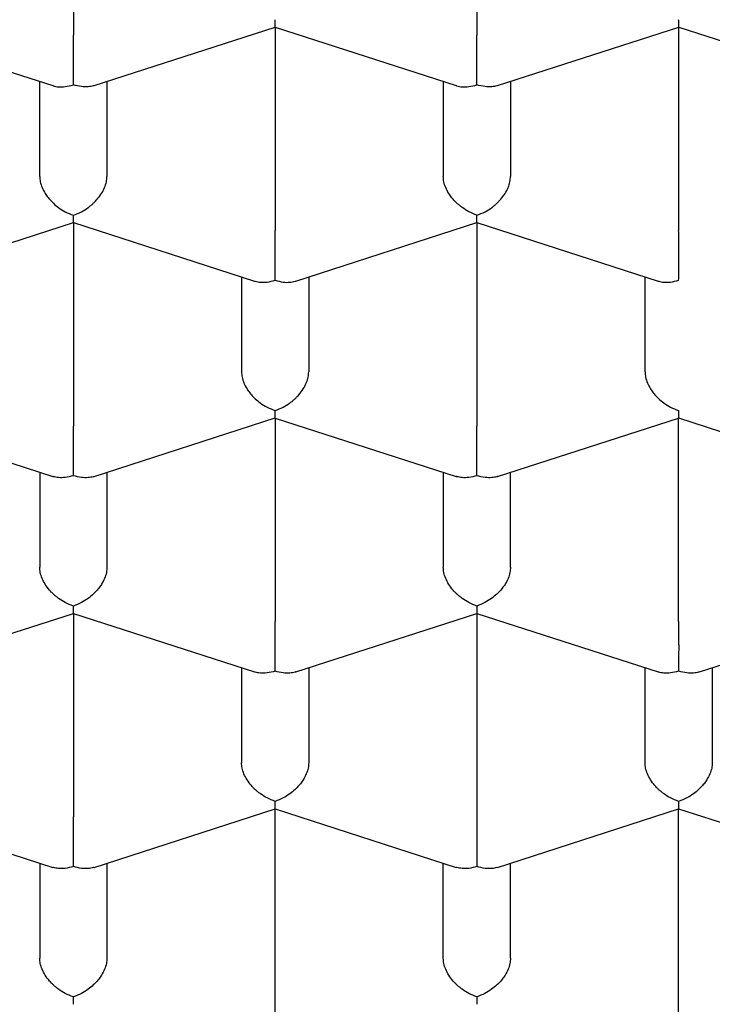
# Model space of a CAD drawing. Units: millimetres. Extents: x 8 to 586, y 12 to 717.
# Drawn here: x 308 to 311, y 623 to 626 of the extents above; entities that cross this region are included whole.
import ezdxf

# ---------------------------------------------------------------- set-up
doc = ezdxf.new("R2010")
doc.units = ezdxf.units.MM

msp = doc.modelspace()

# ---------------------------------------------------------------- linework, layer by layer
at = {"color": 7, "linetype": 'Continuous', "lineweight": 30}
for p, q in [((308.4948, 627.0085), (308.4948, 626.2521)), ((309.9948, 627.0085), (309.9948, 626.2521)), ((307.7449, 626.2821), (308.4182, 626.0647)), ((308.5717, 626.0648), (309.245, 626.2822)), ((309.2448, 626.2821), (309.2448, 625.5257)), ((309.2449, 626.2821), (309.9182, 626.0647)), ((310.0717, 626.0648), (310.745, 626.2822)), ((310.7448, 626.2821), (310.7448, 625.5257)), ((310.7449, 626.2821), (311.4182, 626.0647)), ((308.3698, 625.7274), (308.3698, 626.0804)), ((308.6198, 626.0804), (308.6198, 625.7274)), ((309.8698, 626.0804), (309.8698, 625.7274)), ((310.1198, 626.0804), (310.1198, 625.7274)), ((307.8215, 625.3383), (308.495, 625.5558)), ((308.4948, 625.5557), (308.4948, 624.7992)), ((308.4949, 625.5557), (309.1682, 625.3383)), ((309.3215, 625.3383), (309.995, 625.5558)), ((309.9948, 625.5557), (309.9948, 624.7992)), ((309.9949, 625.5557), (310.6682, 625.3383)), ((309.1198, 625.3539), (309.1198, 625.001)), ((309.3698, 625.3539), (309.3698, 625.001)), ((310.6198, 625.001), (310.6198, 625.3539)), ((307.7449, 624.8293), (308.418, 624.612)), ((308.5717, 624.612), (309.245, 624.8294)), ((309.2448, 624.8293), (309.2448, 624.0728)), ((309.2449, 624.8293), (309.918, 624.612)), ((310.0717, 624.612), (310.7448, 624.8293)), ((310.7447, 624.8294), (311.418, 624.612)), ((310.7448, 624.0728), (310.7448, 624.8293)), ((308.3698, 624.6275), (308.3698, 624.2746)), ((308.6198, 624.6275), (308.6198, 624.2746)), ((309.8698, 624.6275), (309.8698, 624.2746)), ((310.1198, 624.2746), (310.1198, 624.6275)), ((307.8217, 623.8856), (308.495, 624.103)), ((308.4948, 624.1029), (308.4948, 623.3464)), ((308.4949, 624.1029), (309.168, 623.8856)), ((309.3217, 623.8856), (309.9948, 624.1029)), ((309.9947, 624.1029), (310.668, 623.8856)), ((309.9948, 624.1029), (309.9948, 623.3464)), ((310.8217, 623.8856), (311.4948, 624.1029)), ((309.1198, 623.9011), (309.1198, 623.5482)), ((309.3698, 623.9011), (309.3698, 623.5482)), ((310.6198, 623.5482), (310.6198, 623.9011)), ((310.8698, 623.9011), (310.8698, 623.5482)), ((307.7449, 623.3765), (308.418, 623.1592)), ((308.5717, 623.1591), (309.245, 623.3765)), ((309.2448, 622.62), (309.2448, 623.3765)), ((309.2449, 623.3765), (309.918, 623.1592)), ((310.0717, 623.1591), (310.7448, 623.3765)), ((310.7447, 623.3765), (311.418, 623.1592)), ((310.7448, 622.62), (310.7448, 623.3765)), ((308.3698, 623.1747), (308.3698, 622.8218)), ((308.6198, 623.1747), (308.6198, 622.8218)), ((309.8698, 622.8218), (309.8698, 623.1747)), ((310.1198, 622.8218), (310.1198, 623.1747))]:
    msp.add_line(p, q, dxfattribs=at)
for points, knots in [([(303.4698, 624.7261), (303.4711, 624.7866), (303.4737, 624.9077), (303.4942, 625.0891), (303.5268, 625.2699), (303.5727, 625.4498), (303.6315, 625.6284), (303.7033, 625.8057), (303.7878, 625.9811), (303.8792, 626.1442), (303.9748, 626.2951), (304.0724, 626.4342), (304.1782, 626.5714), (304.292, 626.7065), (304.4137, 626.8394), (304.5433, 626.9699), (304.6806, 627.0979), (304.8254, 627.2233), (304.9776, 627.346), (305.1384, 627.4669), (305.3081, 627.5858), (305.4867, 627.7025), (305.6724, 627.8157), (305.8649, 627.9254), (306.0619, 628.0302), (306.2633, 628.1303), (306.4686, 628.2256), (306.6795, 628.3172), (306.8957, 628.4047), (307.119, 628.489), (307.3495, 628.5698), (307.5871, 628.6468), (307.8294, 628.7193), (308.0759, 628.7871), (308.3239, 628.8495), (308.5732, 628.9066), (308.8234, 628.9586), (309.0766, 629.0059), (309.3324, 629.0485), (309.593, 629.0867), (309.8583, 629.1202), (310.1281, 629.1489), (310.3996, 629.1724), (310.6723, 629.1908), (310.9433, 629.2038), (311.2124, 629.2116), (311.4793, 629.2143), (311.7462, 629.2121), (312.0128, 629.205), (312.2814, 629.1928), (312.5516, 629.1753), (312.8232, 629.1525), (313.0933, 629.1245), (313.3616, 629.0914), (313.625, 629.0535), (313.8835, 629.0111), (314.1369, 628.9643), (314.3875, 628.9128), (314.6349, 628.8568), (314.8811, 628.7956), (315.1257, 628.7291), (315.3685, 628.6573), (315.6068, 628.5808), (315.8403, 628.4999), (316.0665, 628.4154), (316.2852, 628.3275), (316.4967, 628.2364), (316.7027, 628.1414), (316.903, 628.0427), (317.099, 627.9394), (317.2905, 627.8313), (317.4771, 627.7186), (317.6567, 627.6023), (317.8291, 627.4828), (317.9925, 627.3611), (318.1469, 627.2377), (318.2926, 627.1126), (318.4308, 626.9848), (318.5613, 626.8546), (318.6851, 626.7208), (318.8019, 626.5835), (318.9112, 626.4426), (319.0119, 626.2996), (319.1038, 626.1549), (319.1881, 626.0062), (319.2642, 625.8536), (319.3314, 625.6972), (319.3886, 625.5396), (319.436, 625.3798), (319.4733, 625.218), (319.5, 625.0544), (319.5167, 624.8904), (319.5188, 624.7808), (319.5198, 624.7261)], [0, 0, 0, 0, 0.012881, 0.025772, 0.038663, 0.051543, 0.064424, 0.077315, 0.090206, 0.103087, 0.113673, 0.124269, 0.134867, 0.145462, 0.156049, 0.166628, 0.177216, 0.187807, 0.198395, 0.208974, 0.21986, 0.230756, 0.241655, 0.252551, 0.263437, 0.274016, 0.284604, 0.295195, 0.305783, 0.316362, 0.327248, 0.338144, 0.349043, 0.359939, 0.370825, 0.381404, 0.391992, 0.402583, 0.413171, 0.42375, 0.434636, 0.445532, 0.456431, 0.467327, 0.478213, 0.488793, 0.49938, 0.509971, 0.520559, 0.531138, 0.542025, 0.55292, 0.563819, 0.574715, 0.585602, 0.596181, 0.606769, 0.617359, 0.627947, 0.638526, 0.649413, 0.660309, 0.671208, 0.682103, 0.69299, 0.703569, 0.714157, 0.724748, 0.735336, 0.745915, 0.756801, 0.767697, 0.778596, 0.789492, 0.800378, 0.810957, 0.821545, 0.832136, 0.842724, 0.853303, 0.864189, 0.875085, 0.885984, 0.89688, 0.907766, 0.91917, 0.930581, 0.941993, 0.953397, 0.965044, 0.976698, 0.988353, 1, 1, 1, 1]), ([(309.2449, 626.2824), (309.245, 626.2823), (309.245, 626.2818), (309.2452, 626.2848), (309.245, 626.2928), (309.2449, 626.3039), (309.2448, 626.3099)], [0, 0, 0, 0, 0.037366, 0.306602, 0.627429, 1, 1, 1, 1]), ([(310.7449, 626.2824), (310.745, 626.2823), (310.745, 626.2818), (310.7452, 626.2848), (310.745, 626.2928), (310.7449, 626.3039), (310.7448, 626.3099)], [0, 0, 0, 0, 0.037366, 0.306602, 0.627429, 1, 1, 1, 1]), ([(308.4948, 626.0677), (308.4949, 626.0748), (308.495, 626.088), (308.4951, 626.1088), (308.4951, 626.1246), (308.495, 626.1355), (308.4949, 626.1455), (308.4948, 626.1607), (308.4949, 626.1814), (308.4949, 626.2073), (308.4949, 626.2314), (308.4949, 626.2453), (308.4948, 626.2521)], [0, 0, 0, 0, 0.16497, 0.307043, 0.369569, 0.426389, 0.477525, 0.523007, 0.65131, 0.772854, 0.888682, 1, 1, 1, 1]), ([(309.9948, 626.0677), (309.9949, 626.0748), (309.995, 626.088), (309.9951, 626.1088), (309.9951, 626.1246), (309.995, 626.1355), (309.9949, 626.1455), (309.9948, 626.1607), (309.9949, 626.1814), (309.9949, 626.2073), (309.9949, 626.2314), (309.9949, 626.2453), (309.9948, 626.2521)], [0, 0, 0, 0, 0.16497, 0.307043, 0.369569, 0.426389, 0.477525, 0.523007, 0.65131, 0.772854, 0.888682, 1, 1, 1, 1]), ([(308.4183, 626.0649), (308.4191, 626.0646), (308.4257, 626.0619), (308.4413, 626.0599), (308.466, 626.0599), (308.4848, 626.065), (308.4948, 626.0677)], [0, 0, 0, 0, 0.0373656, 0.3066024, 0.6274294, 1, 1, 1, 1]), ([(308.5716, 626.0651), (308.5708, 626.0647), (308.5642, 626.0621), (308.5487, 626.0602), (308.5238, 626.0601), (308.505, 626.065), (308.4948, 626.0677)], [0, 0, 0, 0, 0.038258, 0.307245, 0.627775, 1, 1, 1, 1]), ([(309.9183, 626.0649), (309.9191, 626.0646), (309.9257, 626.0619), (309.9413, 626.0599), (309.966, 626.0599), (309.9848, 626.065), (309.9948, 626.0677)], [0, 0, 0, 0, 0.037366, 0.306602, 0.627429, 1, 1, 1, 1]), ([(310.0716, 626.0651), (310.0708, 626.0647), (310.0642, 626.0621), (310.0487, 626.0602), (310.0238, 626.0601), (310.005, 626.065), (309.9948, 626.0677)], [0, 0, 0, 0, 0.038258, 0.307245, 0.627775, 1, 1, 1, 1]), ([(308.3698, 625.7274), (308.3703, 625.7208), (308.3712, 625.7072), (308.3783, 625.6854), (308.3872, 625.6685), (308.3952, 625.6566), (308.4006, 625.6493), (308.4088, 625.6394), (308.4215, 625.6262), (308.4408, 625.6102), (308.4659, 625.5944), (308.4847, 625.5873), (308.4948, 625.5834)], [0, 0, 0, 0, 0.111298, 0.227117, 0.348661, 0.390702, 0.433531, 0.477182, 0.573703, 0.692933, 0.835009, 1, 1, 1, 1]), ([(308.4948, 625.5834), (308.505, 625.5873), (308.5238, 625.5944), (308.5455, 625.6081), (308.5599, 625.6193), (308.5689, 625.6272), (308.5765, 625.6349), (308.5872, 625.6466), (308.5998, 625.6633), (308.6113, 625.6854), (308.6185, 625.7072), (308.6194, 625.7208), (308.6198, 625.7274)], [0, 0, 0, 0, 0.16497, 0.307043, 0.369569, 0.426389, 0.477525, 0.523007, 0.65131, 0.772854, 0.888682, 1, 1, 1, 1]), ([(309.9948, 625.5834), (309.9848, 625.5873), (309.966, 625.5945), (309.9445, 625.6083), (309.93, 625.6195), (309.9209, 625.6274), (309.9132, 625.6349), (309.9024, 625.6466), (309.89, 625.6633), (309.8784, 625.6855), (309.8712, 625.7072), (309.8703, 625.7208), (309.8698, 625.7274)], [0, 0, 0, 0, 0.16497, 0.307043, 0.369569, 0.426389, 0.477525, 0.523007, 0.65131, 0.772854, 0.888682, 1, 1, 1, 1]), ([(309.9948, 625.5834), (310.005, 625.5873), (310.0238, 625.5944), (310.0455, 625.6081), (310.0599, 625.6193), (310.0689, 625.6272), (310.0765, 625.6349), (310.0872, 625.6466), (310.0998, 625.6633), (310.1113, 625.6854), (310.1185, 625.7072), (310.1194, 625.7208), (310.1198, 625.7274)], [0, 0, 0, 0, 0.16497, 0.307043, 0.369569, 0.426389, 0.477525, 0.523007, 0.65131, 0.772854, 0.888682, 1, 1, 1, 1]), ([(308.4949, 625.556), (308.495, 625.5559), (308.495, 625.5554), (308.4952, 625.5584), (308.495, 625.5664), (308.4949, 625.5775), (308.4948, 625.5834)], [0, 0, 0, 0, 0.037366, 0.306602, 0.627429, 1, 1, 1, 1]), ([(309.9949, 625.556), (309.995, 625.5559), (309.995, 625.5554), (309.9952, 625.5584), (309.995, 625.5664), (309.9949, 625.5775), (309.9948, 625.5834)], [0, 0, 0, 0, 0.037366, 0.306602, 0.627429, 1, 1, 1, 1]), ([(309.2448, 625.3413), (309.2449, 625.3484), (309.245, 625.3616), (309.2451, 625.3824), (309.2451, 625.3982), (309.245, 625.4091), (309.2449, 625.4191), (309.2448, 625.4343), (309.2449, 625.455), (309.2449, 625.4809), (309.2449, 625.505), (309.2449, 625.5189), (309.2448, 625.5257)], [0, 0, 0, 0, 0.16497, 0.307043, 0.369569, 0.426389, 0.477525, 0.523007, 0.65131, 0.772854, 0.888682, 1, 1, 1, 1]), ([(310.7448, 625.3413), (310.7449, 625.3484), (310.745, 625.3616), (310.7451, 625.3824), (310.7451, 625.3982), (310.745, 625.4091), (310.7449, 625.4191), (310.7448, 625.4343), (310.7449, 625.455), (310.7449, 625.4809), (310.7449, 625.505), (310.7449, 625.5189), (310.7448, 625.5257)], [0, 0, 0, 0, 0.16497, 0.307043, 0.369569, 0.426389, 0.477525, 0.523007, 0.65131, 0.772854, 0.888682, 1, 1, 1, 1]), ([(309.1683, 625.3385), (309.1691, 625.3382), (309.1757, 625.3355), (309.1913, 625.3335), (309.216, 625.3335), (309.2348, 625.3386), (309.2448, 625.3413)], [0, 0, 0, 0, 0.0373656, 0.3066024, 0.6274294, 1, 1, 1, 1]), ([(309.2448, 625.3413), (309.2549, 625.3386), (309.2736, 625.3336), (309.2952, 625.3333), (309.3097, 625.3352), (309.317, 625.3368), (309.3207, 625.3381), (309.3215, 625.3384)], [0, 0, 0, 0, 0.372322, 0.692967, 0.834083, 0.96232, 1, 1, 1, 1]), ([(310.6683, 625.3385), (310.6691, 625.3382), (310.6757, 625.3355), (310.6913, 625.3335), (310.716, 625.3335), (310.7348, 625.3386), (310.7448, 625.3413)], [0, 0, 0, 0, 0.037366, 0.306602, 0.627429, 1, 1, 1, 1]), ([(309.1198, 625.001), (309.1203, 624.9944), (309.1212, 624.9808), (309.1283, 624.959), (309.1372, 624.9421), (309.1452, 624.9301), (309.1506, 624.9229), (309.1588, 624.913), (309.1715, 624.8998), (309.1908, 624.8837), (309.2159, 624.8679), (309.2347, 624.8608), (309.2448, 624.857)], [0, 0, 0, 0, 0.111298, 0.227117, 0.348661, 0.390702, 0.433531, 0.477182, 0.573703, 0.692933, 0.835009, 1, 1, 1, 1]), ([(309.2448, 624.857), (309.255, 624.8608), (309.2738, 624.8679), (309.2955, 624.8817), (309.3099, 624.8929), (309.3189, 624.9008), (309.3265, 624.9085), (309.3372, 624.9202), (309.3498, 624.9368), (309.3613, 624.959), (309.3685, 624.9808), (309.3694, 624.9944), (309.3698, 625.001)], [0, 0, 0, 0, 0.16497, 0.307043, 0.369569, 0.426389, 0.477525, 0.523007, 0.65131, 0.772854, 0.888682, 1, 1, 1, 1]), ([(310.6198, 625.001), (310.6203, 624.9944), (310.6212, 624.9808), (310.6283, 624.959), (310.6372, 624.9421), (310.6452, 624.9301), (310.6506, 624.9229), (310.6588, 624.913), (310.6715, 624.8998), (310.6908, 624.8837), (310.7159, 624.8679), (310.7347, 624.8608), (310.7448, 624.857)], [0, 0, 0, 0, 0.111298, 0.227117, 0.348661, 0.390702, 0.433531, 0.477182, 0.573703, 0.692933, 0.835009, 1, 1, 1, 1]), ([(302.1449, 624.9168), (302.145, 624.9017), (302.1453, 624.871), (302.1466, 624.8264), (302.1484, 624.7818), (302.1508, 624.7378), (302.1535, 624.6965), (302.1566, 624.6586), (302.1595, 624.6262), (302.1622, 624.5991), (302.1648, 624.576), (302.1673, 624.5538), (302.1704, 624.5285), (302.1745, 624.4976), (302.1796, 624.4613), (302.1856, 624.4225), (302.1921, 624.3836), (302.1989, 624.3456), (302.206, 624.3085), (302.2133, 624.2728), (302.2208, 624.2377), (302.2283, 624.2044), (302.2356, 624.1735), (302.2428, 624.1442), (302.2505, 624.1138), (302.2596, 624.0797), (302.2699, 624.0422), (302.2847, 623.9913), (302.3041, 623.9283), (302.3287, 623.8545), (302.3564, 623.7769), (302.387, 623.6974), (302.4206, 623.616), (302.4556, 623.5365), (302.4927, 623.4573), (302.5325, 623.377), (302.5755, 623.2952), (302.6187, 623.2175), (302.6617, 623.1438), (302.704, 623.0745), (302.7471, 623.0067), (302.7894, 622.9429), (302.8335, 622.8788), (302.8832, 622.8091), (302.9351, 622.7392), (302.9847, 622.6751), (303.0272, 622.6218), (303.0666, 622.5737), (303.103, 622.5303), (303.1365, 622.4911), (303.1672, 622.4561), (303.1936, 622.4264), (303.2181, 622.3992), (303.2433, 622.3716), (303.2733, 622.3393), (303.3081, 622.3024), (303.3462, 622.2628), (303.3859, 622.2224), (303.4327, 622.1757), (303.4863, 622.1235), (303.5454, 622.0676), (303.6007, 622.0167), (303.6513, 621.9712), (303.7007, 621.9277), (303.7532, 621.8825), (303.8121, 621.8329), (303.8889, 621.7698), (303.9842, 621.6941), (304.0989, 621.6068), (304.2041, 621.5301), (304.2964, 621.4652), (304.3712, 621.414), (304.4427, 621.3662), (304.5052, 621.3253), (304.5592, 621.2907), (304.6049, 621.2619), (304.6455, 621.2366), (304.6796, 621.2157), (304.7082, 621.1983), (304.7364, 621.1813), (304.7697, 621.1613), (304.8117, 621.1365), (304.8575, 621.1098), (304.9062, 621.0818), (304.9559, 621.0536), (305.0087, 621.0242), (305.0625, 620.9948), (305.1159, 620.9659), (305.1919, 620.9255), (305.2901, 620.8747), (305.4171, 620.8113), (305.5485, 620.748), (305.6869, 620.6839), (305.8196, 620.6248), (305.9486, 620.5695), (306.0472, 620.5286), (306.1194, 620.4994), (306.1618, 620.4824), (306.1979, 620.4682), (306.2246, 620.4577), (306.2431, 620.4505), (306.2553, 620.4458), (306.2682, 620.4408), (306.2849, 620.4344), (306.3077, 620.4257), (306.3353, 620.4152), (306.4093, 620.3873), (306.5179, 620.3475), (306.6584, 620.2981), (306.7837, 620.2556), (306.9016, 620.2169), (307.0149, 620.181), (307.1277, 620.1463), (307.2664, 620.1051), (307.4336, 620.0577), (307.6317, 620.0047), (307.8368, 619.9532), (308.0488, 619.9035), (308.267, 619.8559), (308.4907, 619.8107), (308.717, 619.7687), (308.9664, 619.7264), (309.2388, 619.685), (309.5342, 619.646), (309.8354, 619.6121), (310.1426, 619.5834), (310.4565, 619.5603), (310.771, 619.5434), (311.0862, 619.5324), (311.3924, 619.5278), (311.6891, 619.5287), (311.9774, 619.5347), (312.2687, 619.5458), (312.5648, 619.5626), (312.8664, 619.5852), (313.1729, 619.6141), (313.4431, 619.6449), (313.676, 619.6754), (313.8686, 619.703), (314.0562, 619.7323), (314.2349, 619.7625), (314.4022, 619.7929), (314.5584, 619.823), (314.7037, 619.8526), (314.8393, 619.8816), (314.9503, 619.9064), (315.0403, 619.9272), (315.1148, 619.9449), (315.1939, 619.9641), (315.2793, 619.9854), (315.3708, 620.0088), (315.4748, 620.0363), (315.5919, 620.0683), (315.7226, 620.1054), (315.8611, 620.1463), (315.9846, 620.1844), (316.0917, 620.2185), (316.179, 620.2471), (316.2637, 620.2754), (316.3425, 620.3025), (316.4137, 620.3274), (316.4776, 620.3502), (316.5356, 620.3713), (316.5875, 620.3905), (316.6327, 620.4074), (316.6695, 620.4213), (316.6978, 620.4321), (316.7187, 620.4402), (316.7387, 620.4479), (316.7639, 620.4577), (316.7988, 620.4713), (316.8425, 620.4887), (316.8941, 620.5094), (316.9532, 620.5335), (317.0197, 620.5611), (317.1001, 620.5951), (317.1905, 620.6343), (317.2865, 620.6771), (317.3774, 620.7187), (317.4628, 620.7588), (317.5544, 620.8029), (317.6502, 620.8502), (317.7481, 620.9), (317.8351, 620.9455), (317.9128, 620.9871), (317.9836, 621.0258), (318.06, 621.0685), (318.1411, 621.1149), (318.2055, 621.1528), (318.2445, 621.1761), (318.2604, 621.1856), (318.2744, 621.194), (318.2863, 621.2012), (318.2974, 621.208), (318.3099, 621.2156), (318.3275, 621.2264), (318.3517, 621.2413), (318.3829, 621.2608), (318.4204, 621.2843), (318.4629, 621.3114), (318.508, 621.3406), (318.5728, 621.3832), (318.6538, 621.4376), (318.7414, 621.4987), (318.8165, 621.5524), (318.8802, 621.5991), (318.9404, 621.6442), (318.9971, 621.6876), (319.0498, 621.7289), (319.1003, 621.7692), (319.1471, 621.8072), (319.1894, 621.8423), (319.2244, 621.8718), (319.2484, 621.8923), (319.2639, 621.9056), (319.2745, 621.9147), (319.2877, 621.9262), (319.305, 621.9412), (319.3264, 621.9601), (319.3518, 621.9827), (319.3968, 622.0232), (319.4568, 622.0785), (319.5214, 622.1401), (319.5735, 622.1913), (319.6148, 622.2326), (319.6514, 622.2701), (319.6831, 622.3031), (319.7076, 622.329), (319.726, 622.3487), (319.7402, 622.364), (319.7552, 622.3803), (319.7733, 622.4001), (319.7955, 622.4248), (319.8219, 622.4544), (319.8532, 622.4902), (319.8876, 622.5304), (319.9231, 622.5727), (319.9565, 622.6135), (319.9876, 622.6523), (320.0225, 622.6967), (320.0597, 622.7453), (320.0978, 622.7966), (320.1248, 622.8339), (320.1438, 622.8606), (320.1575, 622.88), (320.1735, 622.9031), (320.192, 622.9301), (320.2125, 622.9605), (320.2416, 623.0046), (320.2766, 623.0591), (320.3146, 623.121), (320.3475, 623.1763), (320.3756, 623.2254), (320.3978, 623.2652), (320.4151, 623.297), (320.4284, 623.3218), (320.4402, 623.3444), (320.4522, 623.3675), (320.4658, 623.3942), (320.4823, 623.4273), (320.5004, 623.4646), (320.5188, 623.5037), (320.5365, 623.5424), (320.5536, 623.5807), (320.57, 623.6187), (320.5853, 623.6555), (320.5989, 623.689), (320.6103, 623.7178), (320.6195, 623.7415), (320.6273, 623.7623), (320.6348, 623.7824), (320.6437, 623.8067), (320.6541, 623.836), (320.6663, 623.8711), (320.6797, 623.9114), (320.6944, 623.9576), (320.7104, 624.0104), (320.7268, 624.0683), (320.7428, 624.1287), (320.7573, 624.1879), (320.7699, 624.2438), (320.7808, 624.296), (320.7903, 624.3451), (320.7984, 624.3908), (320.8051, 624.4316), (320.8097, 624.4622), (320.8129, 624.4843), (320.8153, 624.5016), (320.818, 624.522), (320.8212, 624.5471), (320.8247, 624.577), (320.8287, 624.6144), (320.833, 624.66), (320.8372, 624.7146), (320.8408, 624.776), (320.8435, 624.8442), (320.8441, 624.8919), (320.8443, 624.9169)], [0, 0, 0, 0, 0.00228, 0.00464, 0.007082, 0.009608, 0.012159, 0.014439, 0.016304, 0.017894, 0.019209, 0.020377, 0.021756, 0.023571, 0.025675, 0.027936, 0.030147, 0.032307, 0.034415, 0.036472, 0.038419, 0.04042, 0.042179, 0.043735, 0.045449, 0.047411, 0.049617, 0.051919, 0.056195, 0.060539, 0.064778, 0.069748, 0.074495, 0.079145, 0.083835, 0.088629, 0.093546, 0.098607, 0.102748, 0.107043, 0.111355, 0.115305, 0.118941, 0.12337, 0.128487, 0.132241, 0.135669, 0.138771, 0.141582, 0.144138, 0.14644, 0.148488, 0.150011, 0.151833, 0.153991, 0.156486, 0.159252, 0.161998, 0.164689, 0.168786, 0.172724, 0.176285, 0.179417, 0.182311, 0.185523, 0.189089, 0.19301, 0.19924, 0.205752, 0.212544, 0.216677, 0.220743, 0.224501, 0.227948, 0.230482, 0.232818, 0.234928, 0.236652, 0.237963, 0.23921, 0.240867, 0.242936, 0.245416, 0.247605, 0.250037, 0.25263, 0.255191, 0.257712, 0.260193, 0.265883, 0.271353, 0.277576, 0.283596, 0.289712, 0.294936, 0.300238, 0.302283, 0.30407, 0.305582, 0.306818, 0.3074, 0.307893, 0.308341, 0.309013, 0.309952, 0.311147, 0.312397, 0.319008, 0.324343, 0.329348, 0.334024, 0.338408, 0.342818, 0.347332, 0.354633, 0.362189, 0.369999, 0.377834, 0.385908, 0.394157, 0.40236, 0.410497, 0.421054, 0.4315, 0.441834, 0.452783, 0.463665, 0.474546, 0.485427, 0.496307, 0.506198, 0.516091, 0.526118, 0.53637, 0.546847, 0.55755, 0.568478, 0.575322, 0.58225, 0.589009, 0.59543, 0.601513, 0.607158, 0.612476, 0.617468, 0.622134, 0.624796, 0.627511, 0.630473, 0.633682, 0.637138, 0.640842, 0.645525, 0.650552, 0.655923, 0.661638, 0.665059, 0.668592, 0.672043, 0.675209, 0.678089, 0.680683, 0.682992, 0.685202, 0.687067, 0.688585, 0.689758, 0.690585, 0.691195, 0.692243, 0.693732, 0.695569, 0.697736, 0.700234, 0.703061, 0.70622, 0.710557, 0.714767, 0.718772, 0.72257, 0.726161, 0.731123, 0.735627, 0.739673, 0.743265, 0.746596, 0.749762, 0.754271, 0.758398, 0.759271, 0.76007, 0.760766, 0.761361, 0.761853, 0.76243, 0.763246, 0.7645, 0.766079, 0.767983, 0.770213, 0.772614, 0.774969, 0.780332, 0.785431, 0.789118, 0.792652, 0.796034, 0.799265, 0.802341, 0.805168, 0.808117, 0.810651, 0.81277, 0.814474, 0.815049, 0.815618, 0.816424, 0.817494, 0.818826, 0.820422, 0.822274, 0.827345, 0.831982, 0.835028, 0.837852, 0.840416, 0.842635, 0.844506, 0.845629, 0.846573, 0.84757, 0.848884, 0.850517, 0.852468, 0.854737, 0.857563, 0.860349, 0.86299, 0.865486, 0.867837, 0.871538, 0.874799, 0.877599, 0.878612, 0.879822, 0.881268, 0.882949, 0.884866, 0.886953, 0.891167, 0.894967, 0.898351, 0.901318, 0.903924, 0.905589, 0.907089, 0.908425, 0.90967, 0.911248, 0.913227, 0.915604, 0.91792, 0.920212, 0.922481, 0.924727, 0.926947, 0.928967, 0.930638, 0.93202, 0.933136, 0.93428, 0.935543, 0.937375, 0.939411, 0.941661, 0.94438, 0.947432, 0.950816, 0.954386, 0.957845, 0.960996, 0.963967, 0.96675, 0.969341, 0.971656, 0.973667, 0.974558, 0.975477, 0.976668, 0.978139, 0.97989, 0.981922, 0.98473, 0.987943, 0.991558, 0.995578, 1, 1, 1, 1]), ([(309.2449, 624.8296), (309.245, 624.8295), (309.245, 624.829), (309.2452, 624.832), (309.245, 624.84), (309.2449, 624.8511), (309.2448, 624.857)], [0, 0, 0, 0, 0.0373656, 0.3066024, 0.6274294, 1, 1, 1, 1]), ([(310.7448, 624.857), (310.7448, 624.8511), (310.7447, 624.8401), (310.7446, 624.8328), (310.7446, 624.8301), (310.7447, 624.8293), (310.7447, 624.8294), (310.7447, 624.8294)], [0, 0, 0, 0, 0.371987, 0.6923439, 0.8333321, 0.9614539, 1, 1, 1, 1]), ([(308.4948, 624.6149), (308.4949, 624.622), (308.495, 624.6352), (308.4951, 624.656), (308.4951, 624.6718), (308.495, 624.6826), (308.4949, 624.6927), (308.4948, 624.7079), (308.4949, 624.7286), (308.4949, 624.7545), (308.4949, 624.7786), (308.4949, 624.7924), (308.4948, 624.7992)], [0, 0, 0, 0, 0.16497, 0.307043, 0.369569, 0.426389, 0.477525, 0.523007, 0.65131, 0.772854, 0.888682, 1, 1, 1, 1]), ([(309.9948, 624.6149), (309.9949, 624.622), (309.995, 624.6352), (309.9951, 624.656), (309.9951, 624.6718), (309.995, 624.6826), (309.9949, 624.6927), (309.9948, 624.7079), (309.9949, 624.7286), (309.9949, 624.7545), (309.9949, 624.7786), (309.9949, 624.7924), (309.9948, 624.7992)], [0, 0, 0, 0, 0.16497, 0.307043, 0.369569, 0.426389, 0.477525, 0.523007, 0.65131, 0.772854, 0.888682, 1, 1, 1, 1]), ([(319.5198, 624.7261), (319.5186, 624.6657), (319.5161, 624.545), (319.4957, 624.3639), (319.4631, 624.1829), (319.4171, 624.0026), (319.3581, 623.8237), (319.2864, 623.6465), (319.2018, 623.471), (319.1105, 623.3079), (319.0149, 623.157), (318.9173, 623.018), (318.8115, 622.8808), (318.6977, 622.7457), (318.576, 622.6128), (318.4464, 622.4824), (318.3091, 622.3544), (318.1643, 622.229), (318.0121, 622.1064), (317.8513, 621.9855), (317.6816, 621.8667), (317.503, 621.75), (317.3173, 621.6368), (317.1248, 621.5272), (316.9278, 621.4224), (316.7264, 621.3223), (316.5211, 621.2269), (316.3101, 621.1354), (316.094, 621.0478), (315.8707, 620.9636), (315.6402, 620.8828), (315.4025, 620.8057), (315.1603, 620.7332), (314.9138, 620.6654), (314.6658, 620.6029), (314.4165, 620.5458), (314.1663, 620.4937), (313.9131, 620.4464), (313.6573, 620.4037), (313.3967, 620.3655), (313.1314, 620.332), (312.8616, 620.3032), (312.5901, 620.2796), (312.3173, 620.2613), (312.0438, 620.2481), (311.7695, 620.2402), (311.4781, 620.2374), (311.1699, 620.2409), (310.8448, 620.252), (310.52, 620.2705), (310.1965, 620.2964), (309.8755, 620.3296), (309.5575, 620.37), (309.2426, 620.4176), (308.95, 620.4691), (308.6793, 620.523), (308.4298, 620.5779), (308.1837, 620.6375), (307.9414, 620.7016), (307.7034, 620.7701), (307.47, 620.8429), (307.2414, 620.9199), (307.0173, 621.0011), (306.7983, 621.0864), (306.5824, 621.1766), (306.3702, 621.2717), (306.1618, 621.3718), (305.9596, 621.4758), (305.764, 621.5836), (305.5769, 621.694), (305.3983, 621.8067), (305.2281, 621.9217), (305.0647, 622.0398), (304.9085, 622.1608), (304.7582, 622.2858), (304.6142, 622.4149), (304.4769, 622.5479), (304.3477, 622.6835), (304.2268, 622.8214), (304.1156, 622.9602), (304.0139, 623.0997), (303.9213, 623.2397), (303.8371, 623.3814), (303.7613, 623.5245), (303.6935, 623.6703), (303.634, 623.8188), (303.5831, 623.9697), (303.5415, 624.1216), (303.5091, 624.2741), (303.4864, 624.4258), (303.4724, 624.5765), (303.4707, 624.6762), (303.4698, 624.7261)], [0, 0, 0, 0, 0.012844, 0.025687, 0.038615, 0.051544, 0.064424, 0.077315, 0.090207, 0.103087, 0.113674, 0.124269, 0.134867, 0.145463, 0.156049, 0.166628, 0.177216, 0.187807, 0.198395, 0.208974, 0.21986, 0.230756, 0.241655, 0.252551, 0.263437, 0.274017, 0.284605, 0.295195, 0.305783, 0.316362, 0.327249, 0.338145, 0.349044, 0.35994, 0.370826, 0.381405, 0.391993, 0.402584, 0.413172, 0.423751, 0.434637, 0.445533, 0.456432, 0.467328, 0.478214, 0.489101, 0.5, 0.512889, 0.525778, 0.538752, 0.551727, 0.564653, 0.57759, 0.590527, 0.603453, 0.61408, 0.624715, 0.635353, 0.645988, 0.656614, 0.667193, 0.677781, 0.688372, 0.69896, 0.709539, 0.720426, 0.731321, 0.74222, 0.753116, 0.764003, 0.774582, 0.78517, 0.795761, 0.806348, 0.816928, 0.827814, 0.83871, 0.849609, 0.860505, 0.871391, 0.88197, 0.892558, 0.903149, 0.913737, 0.924316, 0.935202, 0.946098, 0.956997, 0.967893, 0.978779, 0.989384, 1, 1, 1, 1]), ([(308.4948, 624.6149), (308.4847, 624.6122), (308.4659, 624.6073), (308.4442, 624.6071), (308.4298, 624.609), (308.4226, 624.6106), (308.4189, 624.6118), (308.418, 624.6121)], [0, 0, 0, 0, 0.371987, 0.692344, 0.833332, 0.961454, 1, 1, 1, 1]), ([(308.5716, 624.6122), (308.5708, 624.6119), (308.5642, 624.6093), (308.5487, 624.6074), (308.5238, 624.6072), (308.505, 624.6122), (308.4948, 624.6149)], [0, 0, 0, 0, 0.038258, 0.307245, 0.627775, 1, 1, 1, 1]), ([(309.9948, 624.6149), (309.9847, 624.6122), (309.9659, 624.6073), (309.9442, 624.6071), (309.9298, 624.609), (309.9226, 624.6106), (309.9189, 624.6118), (309.918, 624.6121)], [0, 0, 0, 0, 0.371987, 0.692344, 0.833332, 0.961454, 1, 1, 1, 1]), ([(310.0716, 624.6122), (310.0708, 624.6119), (310.0642, 624.6093), (310.0487, 624.6074), (310.0238, 624.6072), (310.005, 624.6122), (309.9948, 624.6149)], [0, 0, 0, 0, 0.0382579, 0.3072451, 0.6277748, 1, 1, 1, 1]), ([(303.1225, 624.264), (303.1265, 624.2515), (303.1361, 624.2219), (303.1505, 624.1811), (303.1634, 624.1451), (303.1746, 624.1145), (303.1897, 624.075), (303.2094, 624.0252), (303.2341, 623.9662), (303.2599, 623.9076), (303.2862, 623.8506), (303.3135, 623.7938), (303.3426, 623.7361), (303.3733, 623.6776), (303.4046, 623.6204), (303.4346, 623.5677), (303.4606, 623.5236), (303.4825, 623.4874), (303.502, 623.4558), (303.5232, 623.4221), (303.5565, 623.3704), (303.6025, 623.3018), (303.6602, 623.2199), (303.719, 623.1404), (303.7782, 623.0641), (303.8377, 622.9904), (303.8925, 622.9255), (303.9426, 622.8679), (303.989, 622.8162), (304.0396, 622.7614), (304.0933, 622.7049), (304.1476, 622.6496), (304.1998, 622.5979), (304.2431, 622.5561), (304.2774, 622.5238), (304.3023, 622.5005), (304.3244, 622.4801), (304.3445, 622.4617), (304.3654, 622.4429), (304.3899, 622.4209), (304.4202, 622.3942), (304.455, 622.3639), (304.4927, 622.3316), (304.5316, 622.2988), (304.5714, 622.266), (304.6116, 622.2333), (304.6523, 622.2008), (304.6924, 622.1693), (304.7304, 622.1399), (304.7626, 622.1154), (304.7889, 622.0956), (304.8099, 622.08), (304.8283, 622.0663), (304.8465, 622.053), (304.867, 622.038), (304.8921, 622.0199), (304.9223, 621.9983), (304.9567, 621.974), (305.0095, 621.9372), (305.078, 621.8905), (305.1607, 621.8359), (305.2305, 621.7911), (305.287, 621.7557), (305.33, 621.7291), (305.3686, 621.7057), (305.4024, 621.6853), (305.4319, 621.6678), (305.462, 621.65), (305.4972, 621.6295), (305.5418, 621.6038), (305.5955, 621.5734), (305.6891, 621.5214), (305.8203, 621.4512), (305.9871, 621.3666), (306.1203, 621.3025), (306.2176, 621.2574), (306.2776, 621.23), (306.3347, 621.2045), (306.3887, 621.1808), (306.4366, 621.1601), (306.4745, 621.1439), (306.5032, 621.1318), (306.53, 621.1205), (306.5629, 621.1068), (306.6056, 621.0893), (306.6566, 621.0687), (306.7125, 621.0464), (306.7703, 621.0238), (306.8567, 620.9906), (306.9722, 620.9476), (307.1174, 620.8959), (307.2627, 620.8465), (307.4071, 620.7996), (307.5461, 620.7564), (307.678, 620.7173), (307.8021, 620.6819), (307.9016, 620.6547), (307.9776, 620.6346), (308.0311, 620.6206), (308.0819, 620.6076), (308.1275, 620.5962), (308.1653, 620.5868), (308.1943, 620.5797), (308.2156, 620.5745), (308.233, 620.5704), (308.2502, 620.5662), (308.2782, 620.5596), (308.3198, 620.5498), (308.3829, 620.5352), (308.4617, 620.5175), (308.5554, 620.4972), (308.6581, 620.4757), (308.7696, 620.4533), (308.8901, 620.4303), (309.0281, 620.4053), (309.1849, 620.3787), (309.3621, 620.3509), (309.5523, 620.3238), (309.7409, 620.2996), (309.9262, 620.2783), (310.1068, 620.2598), (310.2958, 620.243), (310.4932, 620.2281), (310.6978, 620.2155), (310.9078, 620.2056), (311.1191, 620.1987), (311.3288, 620.1949), (311.5538, 620.1939), (311.7929, 620.1967), (312.0449, 620.204), (312.289, 620.2152), (312.5251, 620.23), (312.7518, 620.2478), (312.9691, 620.2683), (313.177, 620.291), (313.3769, 620.3158), (313.5689, 620.3424), (313.7528, 620.3704), (313.9288, 620.3997), (314.0968, 620.4298), (314.2383, 620.4571), (314.3534, 620.4804), (314.4414, 620.4989), (314.52, 620.516), (314.5883, 620.5313), (314.6442, 620.5441), (314.6887, 620.5544), (314.7229, 620.5625), (314.7476, 620.5684), (314.7642, 620.5724), (314.7749, 620.575), (314.787, 620.5779), (314.8039, 620.582), (314.8287, 620.5881), (314.8618, 620.5963), (314.9021, 620.6065), (314.9471, 620.6179), (314.9939, 620.6301), (315.0405, 620.6423), (315.0954, 620.657), (315.1585, 620.6743), (315.2295, 620.6942), (315.2999, 620.7143), (315.3696, 620.7348), (315.4386, 620.7555), (315.5086, 620.7769), (315.5824, 620.8001), (315.6661, 620.827), (315.7613, 620.8585), (315.8684, 620.8951), (315.9839, 620.9359), (316.0829, 620.9723), (316.1632, 621.0026), (316.223, 621.0256), (316.2827, 621.049), (316.3387, 621.0713), (316.3875, 621.0911), (316.4272, 621.1075), (316.458, 621.1202), (316.4801, 621.1295), (316.4978, 621.137), (316.5161, 621.1447), (316.5394, 621.1546), (316.5675, 621.1667), (316.5989, 621.1803), (316.6529, 621.204), (316.7315, 621.2391), (316.8496, 621.2936), (316.986, 621.3591), (317.1375, 621.4353), (317.2571, 621.4985), (317.3439, 621.546), (317.3962, 621.5751), (317.4422, 621.6011), (317.4816, 621.6237), (317.5145, 621.6428), (317.5453, 621.6609), (317.5783, 621.6805), (317.6179, 621.7042), (317.6643, 621.7324), (317.7168, 621.765), (317.7807, 621.8054), (317.855, 621.8534), (317.9389, 621.9093), (318.0111, 621.959), (318.0679, 621.9991), (318.1056, 622.0261), (318.1349, 622.0475), (318.1596, 622.0655), (318.1839, 622.0835), (318.2119, 622.1044), (318.2457, 622.13), (318.2852, 622.1604), (318.3288, 622.1945), (318.3737, 622.2302), (318.418, 622.2662), (318.4616, 622.3022), (318.5045, 622.3384), (318.5456, 622.3738), (318.5826, 622.4061), (318.6133, 622.4334), (318.6378, 622.4555), (318.66, 622.4757), (318.6834, 622.4972), (318.7101, 622.5221), (318.7429, 622.553), (318.7811, 622.5898), (318.8241, 622.632), (318.8686, 622.6769), (318.9141, 622.7237), (318.9585, 622.7708), (319.0074, 622.8239), (319.0596, 622.8823), (319.1154, 622.947), (319.17, 623.0127), (319.2247, 623.081), (319.2804, 623.1535), (319.3359, 623.2289), (319.3903, 623.3064), (319.4335, 623.371), (319.4649, 623.4196), (319.4847, 623.451), (319.5028, 623.4802), (319.5208, 623.5098), (319.5403, 623.5425), (319.5612, 623.5784), (319.5864, 623.6226), (319.615, 623.6749), (319.6457, 623.7331), (319.6748, 623.7908), (319.7052, 623.8538), (319.7371, 623.9233), (319.769, 623.9973), (319.7923, 624.055), (319.8083, 624.0961), (319.8189, 624.1243), (319.8292, 624.1525), (319.8419, 624.188), (319.8547, 624.2248), (319.8631, 624.2507), (319.8663, 624.2605)], [0, 0, 0, 0, 0.0021302, 0.0050568, 0.0076109, 0.0099704, 0.0122435, 0.0164729, 0.0207495, 0.0247427, 0.0287672, 0.0327436, 0.0368095, 0.0411468, 0.0453553, 0.0492016, 0.0526428, 0.0550241, 0.0571755, 0.0596153, 0.0624726, 0.0686192, 0.0749117, 0.0811133, 0.0869304, 0.0925936, 0.0983327, 0.102273, 0.1063111, 0.1107598, 0.1155479, 0.1201166, 0.1244169, 0.128406, 0.1306168, 0.1325871, 0.1343169, 0.1358064, 0.1372783, 0.1391549, 0.1414722, 0.1442045, 0.1470372, 0.149934, 0.1528371, 0.1557465, 0.1586623, 0.1615778, 0.1642762, 0.1666523, 0.16829, 0.1697298, 0.1709719, 0.1720754, 0.173451, 0.1751434, 0.1771741, 0.1795412, 0.1820145, 0.1876654, 0.1929815, 0.1979633, 0.2009269, 0.203602, 0.2059777, 0.2080541, 0.2098315, 0.2113705, 0.2135342, 0.2162195, 0.2194262, 0.2231537, 0.2328233, 0.242311, 0.2515997, 0.2550482, 0.258317, 0.2614061, 0.2643157, 0.2670301, 0.2690962, 0.270372, 0.2716066, 0.273344, 0.2755841, 0.2783267, 0.2813198, 0.2843023, 0.2872743, 0.2946585, 0.3019778, 0.3092327, 0.3164226, 0.3233994, 0.3296284, 0.3355848, 0.3412685, 0.3438536, 0.3463781, 0.3488398, 0.3510257, 0.3527971, 0.354154, 0.3550965, 0.3557803, 0.3565768, 0.3575019, 0.3596936, 0.3623815, 0.3662956, 0.3706227, 0.3753312, 0.380421, 0.385892, 0.3917443, 0.3991311, 0.4070473, 0.415493, 0.4244682, 0.4320298, 0.4399302, 0.4481696, 0.456748, 0.4656654, 0.4747535, 0.4839741, 0.4930099, 0.5018564, 0.5130385, 0.5239027, 0.5344493, 0.5446782, 0.5545894, 0.5640147, 0.5731338, 0.5819467, 0.5904537, 0.5986546, 0.6065495, 0.6141385, 0.6214216, 0.6258395, 0.6299207, 0.6335412, 0.6367008, 0.6393995, 0.6413239, 0.6429178, 0.6441812, 0.6447709, 0.6452458, 0.6456869, 0.6464541, 0.6476175, 0.6491653, 0.6510975, 0.6533026, 0.6555121, 0.6577142, 0.659909, 0.6633236, 0.6667203, 0.6700991, 0.6734598, 0.6768027, 0.6801307, 0.683687, 0.6876245, 0.6924873, 0.6978289, 0.7036497, 0.7099502, 0.7129352, 0.7160171, 0.7191958, 0.722225, 0.7247874, 0.7268816, 0.7285075, 0.7296648, 0.73041, 0.7313273, 0.7325709, 0.7341333, 0.7358381, 0.7376112, 0.7428401, 0.7485869, 0.7570038, 0.7655852, 0.7743271, 0.7777615, 0.7808775, 0.7836185, 0.7859843, 0.7879746, 0.7895912, 0.7915821, 0.7940064, 0.7968643, 0.8001563, 0.8038184, 0.8089122, 0.8143305, 0.820074, 0.8231593, 0.8256991, 0.8276718, 0.8291333, 0.8307338, 0.8326588, 0.8349085, 0.8377584, 0.8409443, 0.8441616, 0.8473656, 0.8505561, 0.8537331, 0.8568967, 0.8597937, 0.8621415, 0.8639395, 0.8654836, 0.8673072, 0.8694167, 0.8718122, 0.8751226, 0.8786519, 0.8823529, 0.8862259, 0.8901752, 0.8938313, 0.8990869, 0.9041947, 0.909219, 0.9145525, 0.9201095, 0.9260007, 0.9319228, 0.9377141, 0.9403739, 0.9426758, 0.9446719, 0.9468143, 0.9492076, 0.9518462, 0.9546743, 0.9588497, 0.9631677, 0.9672379, 0.9712119, 0.976583, 0.9818105, 0.9868128, 0.9888574, 0.9909746, 0.9931684, 0.995583, 0.998322, 1, 1, 1, 1]), ([(308.4948, 624.1306), (308.4848, 624.1345), (308.466, 624.1417), (308.4445, 624.1555), (308.43, 624.1667), (308.4209, 624.1745), (308.4132, 624.1821), (308.4024, 624.1937), (308.39, 624.2105), (308.3784, 624.2326), (308.3712, 624.2544), (308.3703, 624.268), (308.3698, 624.2746)], [0, 0, 0, 0, 0.16497, 0.307043, 0.369569, 0.426389, 0.477525, 0.523007, 0.65131, 0.772854, 0.888682, 1, 1, 1, 1]), ([(308.6198, 624.2746), (308.6194, 624.268), (308.6185, 624.2544), (308.6113, 624.2326), (308.6024, 624.2157), (308.5945, 624.2037), (308.5891, 624.1965), (308.5809, 624.1866), (308.5681, 624.1735), (308.5485, 624.1576), (308.5236, 624.1417), (308.5049, 624.1345), (308.4948, 624.1306)], [0, 0, 0, 0, 0.1112981, 0.2271171, 0.3486611, 0.390702, 0.4335313, 0.4771817, 0.573703, 0.6929329, 0.8350093, 1, 1, 1, 1]), ([(309.9948, 624.1306), (309.9848, 624.1345), (309.966, 624.1417), (309.9445, 624.1555), (309.93, 624.1667), (309.9209, 624.1745), (309.9132, 624.1821), (309.9024, 624.1937), (309.89, 624.2105), (309.8784, 624.2326), (309.8712, 624.2544), (309.8703, 624.268), (309.8698, 624.2746)], [0, 0, 0, 0, 0.16497, 0.307043, 0.369569, 0.426389, 0.477525, 0.523007, 0.65131, 0.772854, 0.888682, 1, 1, 1, 1]), ([(310.1198, 624.2746), (310.1194, 624.268), (310.1185, 624.2544), (310.1113, 624.2326), (310.1024, 624.2157), (310.0945, 624.2037), (310.0891, 624.1965), (310.0809, 624.1866), (310.0681, 624.1735), (310.0485, 624.1576), (310.0236, 624.1417), (310.0049, 624.1345), (309.9948, 624.1306)], [0, 0, 0, 0, 0.111298, 0.227117, 0.348661, 0.390702, 0.433531, 0.477182, 0.573703, 0.692933, 0.835009, 1, 1, 1, 1]), ([(308.4949, 624.1031), (308.495, 624.1031), (308.495, 624.1026), (308.4952, 624.1056), (308.495, 624.1136), (308.4949, 624.1247), (308.4948, 624.1306)], [0, 0, 0, 0, 0.037366, 0.306602, 0.627429, 1, 1, 1, 1]), ([(309.9948, 624.1306), (309.9948, 624.1247), (309.9947, 624.1136), (309.9946, 624.1064), (309.9946, 624.1037), (309.9947, 624.1029), (309.9947, 624.103), (309.9947, 624.103)], [0, 0, 0, 0, 0.371987, 0.692344, 0.833332, 0.961454, 1, 1, 1, 1]), ([(309.2448, 623.8885), (309.2449, 623.8956), (309.245, 623.9088), (309.2451, 623.9296), (309.2451, 623.9454), (309.245, 623.9562), (309.2449, 623.9663), (309.2448, 623.9815), (309.2449, 624.0022), (309.2449, 624.0281), (309.2449, 624.0521), (309.2449, 624.066), (309.2448, 624.0728)], [0, 0, 0, 0, 0.1649701, 0.3070432, 0.3695691, 0.4263891, 0.4775248, 0.5230066, 0.6513096, 0.7728537, 0.8886823, 1, 1, 1, 1]), ([(310.7448, 624.0728), (310.7448, 624.066), (310.7448, 624.0521), (310.7448, 624.0281), (310.7448, 624.0083), (310.7448, 623.9938), (310.7448, 623.9848), (310.7449, 623.9722), (310.7447, 623.9549), (310.7445, 623.9327), (310.7447, 623.9088), (310.7448, 623.8956), (310.7448, 623.8885)], [0, 0, 0, 0, 0.111298, 0.227117, 0.348661, 0.390702, 0.433531, 0.477182, 0.573703, 0.692933, 0.835009, 1, 1, 1, 1]), ([(309.2448, 623.8885), (309.2347, 623.8858), (309.2159, 623.8809), (309.1942, 623.8807), (309.1798, 623.8826), (309.1726, 623.8842), (309.1689, 623.8854), (309.168, 623.8857)], [0, 0, 0, 0, 0.371987, 0.692344, 0.833332, 0.961454, 1, 1, 1, 1]), ([(309.3216, 623.8858), (309.3208, 623.8855), (309.3142, 623.8829), (309.2987, 623.8809), (309.2738, 623.8808), (309.255, 623.8858), (309.2448, 623.8885)], [0, 0, 0, 0, 0.0382579, 0.3072451, 0.6277748, 1, 1, 1, 1]), ([(310.7448, 623.8885), (310.7347, 623.8858), (310.7159, 623.8809), (310.6942, 623.8807), (310.6798, 623.8826), (310.6726, 623.8842), (310.6689, 623.8854), (310.668, 623.8857)], [0, 0, 0, 0, 0.371987, 0.6923439, 0.8333321, 0.9614539, 1, 1, 1, 1]), ([(310.8216, 623.8858), (310.8208, 623.8855), (310.8142, 623.8829), (310.7987, 623.8809), (310.7738, 623.8808), (310.755, 623.8858), (310.7448, 623.8885)], [0, 0, 0, 0, 0.038258, 0.307245, 0.627775, 1, 1, 1, 1]), ([(309.2448, 623.4042), (309.2348, 623.4081), (309.216, 623.4153), (309.1945, 623.4291), (309.18, 623.4403), (309.1709, 623.4481), (309.1632, 623.4557), (309.1524, 623.4673), (309.14, 623.4841), (309.1284, 623.5062), (309.1212, 623.528), (309.1203, 623.5415), (309.1198, 623.5482)], [0, 0, 0, 0, 0.1649701, 0.3070432, 0.3695691, 0.4263891, 0.4775248, 0.5230066, 0.6513096, 0.7728537, 0.8886823, 1, 1, 1, 1]), ([(309.3698, 623.5482), (309.3694, 623.5415), (309.3685, 623.528), (309.3613, 623.5062), (309.3524, 623.4893), (309.3445, 623.4773), (309.3391, 623.4701), (309.3309, 623.4602), (309.3181, 623.4471), (309.2985, 623.4312), (309.2736, 623.4153), (309.2549, 623.4081), (309.2448, 623.4042)], [0, 0, 0, 0, 0.111298, 0.227117, 0.348661, 0.390702, 0.433531, 0.477182, 0.573703, 0.692933, 0.835009, 1, 1, 1, 1]), ([(310.7448, 623.4042), (310.7348, 623.4081), (310.716, 623.4153), (310.6945, 623.4291), (310.68, 623.4403), (310.6709, 623.4481), (310.6632, 623.4557), (310.6524, 623.4673), (310.64, 623.4841), (310.6284, 623.5062), (310.6212, 623.528), (310.6203, 623.5415), (310.6198, 623.5482)], [0, 0, 0, 0, 0.16497, 0.307043, 0.369569, 0.426389, 0.477525, 0.523007, 0.65131, 0.772854, 0.888682, 1, 1, 1, 1]), ([(310.8698, 623.5482), (310.8694, 623.5415), (310.8685, 623.528), (310.8613, 623.5062), (310.8524, 623.4893), (310.8445, 623.4773), (310.8391, 623.4701), (310.8309, 623.4602), (310.8181, 623.4471), (310.7985, 623.4312), (310.7736, 623.4153), (310.7549, 623.4081), (310.7448, 623.4042)], [0, 0, 0, 0, 0.111298, 0.227117, 0.348661, 0.390702, 0.433531, 0.477182, 0.573703, 0.692933, 0.835009, 1, 1, 1, 1]), ([(309.2449, 623.3767), (309.245, 623.3767), (309.245, 623.3762), (309.2452, 623.3792), (309.245, 623.3871), (309.2449, 623.3982), (309.2448, 623.4042)], [0, 0, 0, 0, 0.037366, 0.306602, 0.627429, 1, 1, 1, 1]), ([(310.7448, 623.4042), (310.7448, 623.3983), (310.7447, 623.3872), (310.7446, 623.38), (310.7446, 623.3773), (310.7447, 623.3765), (310.7447, 623.3766), (310.7447, 623.3766)], [0, 0, 0, 0, 0.371987, 0.692344, 0.833332, 0.961454, 1, 1, 1, 1]), ([(308.4948, 623.1621), (308.4949, 623.1692), (308.495, 623.1824), (308.4951, 623.2031), (308.4951, 623.219), (308.495, 623.2298), (308.4949, 623.2399), (308.4948, 623.255), (308.4949, 623.2758), (308.4949, 623.3016), (308.4949, 623.3257), (308.4949, 623.3396), (308.4948, 623.3464)], [0, 0, 0, 0, 0.16497, 0.307043, 0.369569, 0.426389, 0.477525, 0.523007, 0.65131, 0.772854, 0.888682, 1, 1, 1, 1]), ([(309.9948, 623.3464), (309.9948, 623.3396), (309.9948, 623.3257), (309.9948, 623.3017), (309.9948, 623.2819), (309.9948, 623.2674), (309.9948, 623.2584), (309.9949, 623.2458), (309.9947, 623.2285), (309.9945, 623.2063), (309.9947, 623.1824), (309.9948, 623.1692), (309.9948, 623.1621)], [0, 0, 0, 0, 0.111298, 0.227117, 0.348661, 0.390702, 0.433531, 0.477182, 0.573703, 0.692933, 0.835009, 1, 1, 1, 1]), ([(308.4948, 623.1621), (308.4847, 623.1594), (308.4659, 623.1545), (308.4442, 623.1543), (308.4298, 623.1562), (308.4226, 623.1577), (308.4189, 623.159), (308.418, 623.1593)], [0, 0, 0, 0, 0.371987, 0.692344, 0.833332, 0.961454, 1, 1, 1, 1]), ([(308.5716, 623.1594), (308.5708, 623.1591), (308.5642, 623.1564), (308.5487, 623.1545), (308.5238, 623.1544), (308.505, 623.1594), (308.4948, 623.1621)], [0, 0, 0, 0, 0.038258, 0.307245, 0.627775, 1, 1, 1, 1]), ([(309.9948, 623.1621), (309.9847, 623.1594), (309.9659, 623.1545), (309.9442, 623.1543), (309.9298, 623.1562), (309.9226, 623.1577), (309.9189, 623.159), (309.918, 623.1593)], [0, 0, 0, 0, 0.371987, 0.692344, 0.833332, 0.961454, 1, 1, 1, 1]), ([(310.0716, 623.1594), (310.0708, 623.1591), (310.0642, 623.1564), (310.0487, 623.1545), (310.0238, 623.1544), (310.005, 623.1594), (309.9948, 623.1621)], [0, 0, 0, 0, 0.038258, 0.307245, 0.627775, 1, 1, 1, 1]), ([(308.4948, 622.6778), (308.4848, 622.6817), (308.466, 622.6888), (308.4445, 622.7027), (308.43, 622.7138), (308.4209, 622.7217), (308.4132, 622.7293), (308.4024, 622.7409), (308.39, 622.7577), (308.3784, 622.7798), (308.3712, 622.8016), (308.3703, 622.8151), (308.3698, 622.8218)], [0, 0, 0, 0, 0.16497, 0.307043, 0.369569, 0.426389, 0.477525, 0.523007, 0.65131, 0.772854, 0.888682, 1, 1, 1, 1]), ([(308.6198, 622.8218), (308.6194, 622.8151), (308.6185, 622.8016), (308.6113, 622.7798), (308.6024, 622.7629), (308.5945, 622.7509), (308.5891, 622.7437), (308.5809, 622.7338), (308.5681, 622.7207), (308.5485, 622.7048), (308.5236, 622.6888), (308.5049, 622.6817), (308.4948, 622.6778)], [0, 0, 0, 0, 0.111298, 0.227117, 0.348661, 0.390702, 0.433531, 0.477182, 0.573703, 0.692933, 0.835009, 1, 1, 1, 1]), ([(309.9948, 622.6778), (309.9848, 622.6817), (309.966, 622.6888), (309.9445, 622.7027), (309.93, 622.7138), (309.9209, 622.7217), (309.9132, 622.7293), (309.9024, 622.7409), (309.89, 622.7577), (309.8784, 622.7798), (309.8712, 622.8016), (309.8703, 622.8151), (309.8698, 622.8218)], [0, 0, 0, 0, 0.16497, 0.307043, 0.369569, 0.426389, 0.477525, 0.523007, 0.65131, 0.772854, 0.888682, 1, 1, 1, 1]), ([(310.1198, 622.8218), (310.1194, 622.8151), (310.1185, 622.8016), (310.1113, 622.7798), (310.1024, 622.7629), (310.0945, 622.7509), (310.0891, 622.7437), (310.0809, 622.7338), (310.0681, 622.7207), (310.0485, 622.7048), (310.0236, 622.6888), (310.0049, 622.6817), (309.9948, 622.6778)], [0, 0, 0, 0, 0.111298, 0.227117, 0.348661, 0.390702, 0.433531, 0.477182, 0.573703, 0.692933, 0.835009, 1, 1, 1, 1]), ([(308.4949, 622.6503), (308.495, 622.6503), (308.495, 622.6497), (308.4952, 622.6528), (308.495, 622.6607), (308.4949, 622.6718), (308.4948, 622.6778)], [0, 0, 0, 0, 0.037366, 0.306602, 0.627429, 1, 1, 1, 1]), ([(309.9948, 622.6778), (309.9948, 622.6719), (309.9947, 622.6608), (309.9946, 622.6536), (309.9946, 622.6509), (309.9947, 622.6501), (309.9947, 622.6502), (309.9947, 622.6502)], [0, 0, 0, 0, 0.372322, 0.692967, 0.834083, 0.96232, 1, 1, 1, 1])]:
    msp.add_open_spline(points, degree=3, knots=knots, dxfattribs=at)

doc.saveas('drawing.dxf')
